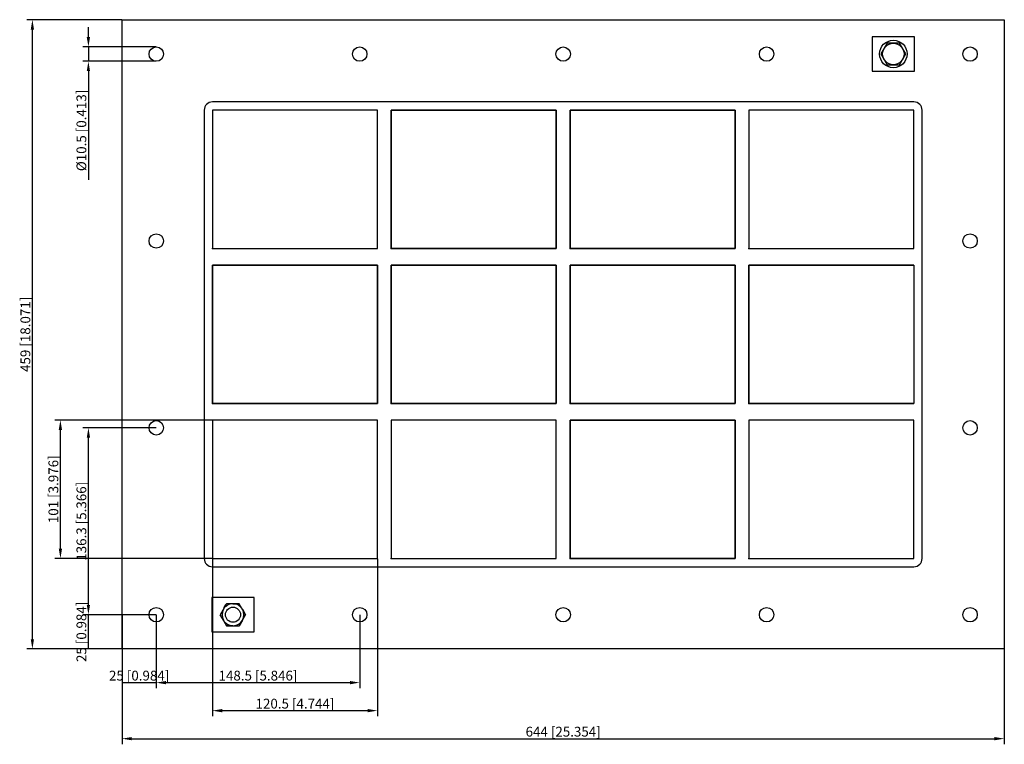
# Model space of a CAD drawing. Units: millimetres. Extents: x -397 to 322, y -299 to 230.
import ezdxf

# ---------------------------------------------------------------- set-up
doc = ezdxf.new("R2010")
doc.units = ezdxf.units.MM
doc.layers.get('0').update_dxf_attribs({"lineweight": 30})
doc.layers.add('DIM', color=3, linetype='Continuous', lineweight=25)

# ---------------------------------------------------------------- blocks, each defined once
blk = doc.blocks.new('info')
blk.add_point((0, 0))
at = {"flags": 1}
for tag, p in [('BRD', (9.47, 2.89, 0)), ('HJD', (9.47, -5.44, 0))]:
    blk.add_attdef(tag, p, '', height=5, dxfattribs=at)
blk = doc.blocks.new('GHBG2+2+2X4')
for p, q in [((-322, -229.5), (-322, 229.5)), ((-322, 229.5), (322, 229.5)), ((322, 229.5), (322, -229.5)), ((256.5, 217), (225.5, 217)), ((225.5, 217), (225.5, 192)), ((256.5, 192), (256.5, 217)), ((236.46, 212.37), (231.91, 204.5)), ((245.54, 212.37), (236.46, 212.37)), ((250.09, 204.5), (245.54, 212.37)), ((231.91, 204.5), (236.46, 196.63)), ((245.54, 196.63), (250.09, 204.5)), ((236.46, 196.63), (245.54, 196.63)), ((225.5, 192), (256.5, 192)), ((256, 169.5), (-256, 169.5)), ((256, 169.5), (-256, 169.5)), ((-262, 163.5), (-262, -163.5)), ((-262, 163.5), (-262, -163.5)), ((-256, 163.5), (-256, 62.5)), ((-135.5, 163.5), (-256, 163.5)), ((-135.5, 163.5), (-256, 163.5)), ((-256, 163.5), (-256, 62.5)), ((-135.5, 163.5), (-256, 163.5)), ((-256, 163.5), (-256, 62.5)), ((-135.5, 62.5), (-135.5, 163.5)), ((-135.5, 62.5), (-135.5, 163.5)), ((-135.5, 62.5), (-135.5, 163.5)), ((-5, 163.5), (-125.5, 163.5)), ((-125.5, 163.5), (-125.5, 62.5)), ((-125.5, 163.5), (-5, 163.5)), ((-125.5, 62.5), (-125.5, 163.5)), ((-5, 163.5), (-125.5, 163.5)), ((-125.5, 163.5), (-125.5, 62.5)), ((-5, 62.5), (-5, 163.5)), ((-5, 163.5), (-5, 62.5)), ((-5, 62.5), (-5, 163.5)), ((5, 163.5), (125.5, 163.5)), ((5, 62.5), (5, 163.5)), ((5, 163.5), (5, 62.5)), ((125.5, 163.5), (5, 163.5)), ((125.5, 163.5), (125.5, 62.5)), ((125.5, 62.5), (125.5, 163.5)), ((256, 163.5), (135.5, 163.5)), ((135.5, 163.5), (135.5, 62.5)), ((256, 163.5), (135.5, 163.5)), ((135.5, 163.5), (135.5, 62.5)), ((135.5, 163.5), (135.5, 62.5)), ((256, 163.5), (135.5, 163.5)), ((256, 62.5), (256, 163.5)), ((256, 62.5), (256, 163.5)), ((256, 62.5), (256, 163.5)), ((262, -163.5), (262, 163.5)), ((-256, 62.5), (-135.5, 62.5)), ((-256, 62.5), (-135.5, 62.5)), ((-256, 62.5), (-135.5, 62.5)), ((-125.5, 62.5), (-5, 62.5)), ((-5, 62.5), (-125.5, 62.5)), ((125.5, 62.5), (5, 62.5)), ((5, 62.5), (125.5, 62.5)), ((135.5, 62.5), (256, 62.5)), ((135.5, 62.5), (256, 62.5)), ((135.5, 62.5), (256, 62.5)), ((-256, -50.5), (-256, 50.5)), ((-256, 50.5), (-135.5, 50.5)), ((-256, -50.5), (-256, 50.5)), ((-256, 50.5), (-135.5, 50.5)), ((-135.5, 50.5), (-256, 50.5)), ((-256, 50.5), (-256, -50.5)), ((-135.5, 50.5), (-135.5, -50.5)), ((-135.5, 50.5), (-135.5, -50.5)), ((-135.5, -50.5), (-135.5, 50.5)), ((-125.5, -50.5), (-125.5, 50.5)), ((-125.5, 50.5), (-5, 50.5)), ((-5, 50.5), (-125.5, 50.5)), ((-125.5, 50.5), (-125.5, -50.5)), ((-5, 50.5), (-125.5, 50.5)), ((-5, 50.5), (-5, -50.5)), ((-5, -50.5), (-5, 50.5)), ((-5, -50.5), (-5, 50.5)), ((5, -50.5), (5, 50.5)), ((5, 50.5), (125.5, 50.5)), ((125.5, 50.5), (5, 50.5)), ((5, 50.5), (5, -50.5)), ((125.5, 50.5), (5, 50.5)), ((5, 50.5), (5, -50.5)), ((125.5, 50.5), (125.5, -50.5)), ((125.5, -50.5), (125.5, 50.5)), ((125.5, -50.5), (125.5, 50.5)), ((135.5, -50.5), (135.5, 50.5)), ((135.5, 50.5), (256, 50.5)), ((135.5, -50.5), (135.5, 50.5)), ((135.5, 50.5), (256, 50.5)), ((256, 50.5), (135.5, 50.5)), ((135.5, 50.5), (135.5, -50.5)), ((256, 50.5), (256, -50.5)), ((256, 50.5), (256, -50.5)), ((-135.5, -50.5), (-256, -50.5)), ((-135.5, -50.5), (-256, -50.5)), ((-256, -50.5), (-135.5, -50.5)), ((-5, -50.5), (-125.5, -50.5)), ((-125.5, -50.5), (-5, -50.5)), ((-125.5, -50.5), (-5, -50.5)), ((125.5, -50.5), (5, -50.5)), ((5, -50.5), (125.5, -50.5)), ((256, -50.5), (135.5, -50.5)), ((256, -50.5), (135.5, -50.5)), ((135.5, -50.5), (256, -50.5)), ((-135.5, -62.5), (-256, -62.5)), ((-256, -62.5), (-256, -163.5)), ((-135.5, -62.5), (-256, -62.5)), ((-256, -62.5), (-256, -163.5)), ((-135.5, -62.5), (-256, -62.5)), ((-256, -62.5), (-256, -163.5)), ((-135.5, -62.5), (-256, -62.5)), ((-256, -62.5), (-256, -163.5)), ((-256, -62.5), (-256, -163.5)), ((-135.5, -62.5), (-256, -62.5)), ((-135.5, -62.5), (-256, -62.5)), ((-256, -62.5), (-256, -163.5)), ((-135.5, -163.5), (-135.5, -62.5)), ((-135.5, -163.5), (-135.5, -62.5)), ((-135.5, -163.5), (-135.5, -62.5)), ((-135.5, -163.5), (-135.5, -62.5)), ((-135.5, -163.5), (-135.5, -62.5)), ((-135.5, -163.5), (-135.5, -62.5)), ((-5, -62.5), (-125.5, -62.5)), ((-125.5, -62.5), (-125.5, -163.5)), ((-5, -62.5), (-125.5, -62.5)), ((-125.5, -62.5), (-125.5, -163.5)), ((-5, -62.5), (-125.5, -62.5)), ((-125.5, -62.5), (-125.5, -163.5)), ((-5, -163.5), (-5, -62.5)), ((-5, -163.5), (-5, -62.5)), ((-5, -163.5), (-5, -62.5)), ((5, -62.5), (5, -163.5)), ((125.5, -62.5), (5, -62.5)), ((5, -163.5), (5, -62.5)), ((5, -62.5), (125.5, -62.5)), ((125.5, -163.5), (125.5, -62.5)), ((125.5, -62.5), (125.5, -163.5)), ((256, -62.5), (135.5, -62.5)), ((135.5, -62.5), (135.5, -163.5)), ((256, -62.5), (135.5, -62.5)), ((135.5, -62.5), (135.5, -163.5)), ((256, -62.5), (135.5, -62.5)), ((135.5, -62.5), (135.5, -163.5)), ((256, -163.5), (256, -62.5)), ((256, -163.5), (256, -62.5)), ((256, -163.5), (256, -62.5)), ((-256, -163.5), (-135.5, -163.5)), ((-256, -163.5), (-135.5, -163.5)), ((-256, -163.5), (-135.5, -163.5)), ((-256, -163.5), (-135.5, -163.5)), ((-256, -163.5), (-135.5, -163.5)), ((-256, -163.5), (-135.5, -163.5)), ((-125.5, -163.5), (-5, -163.5)), ((-125.5, -163.5), (-5, -163.5)), ((-125.5, -163.5), (-5, -163.5)), ((-125.5, -163.5), (-5, -163.5)), ((5, -163.5), (125.5, -163.5)), ((125.5, -163.5), (5, -163.5)), ((135.5, -163.5), (256, -163.5)), ((135.5, -163.5), (256, -163.5)), ((135.5, -163.5), (256, -163.5)), ((-256, -169.5), (256, -169.5)), ((-256, -169.5), (256, -169.5)), ((-225.5, -192), (-256.5, -192)), ((-256.5, -192), (-256.5, -217)), ((-225.5, -217), (-225.5, -192)), ((-245.62, -196.5), (-250.24, -204.5)), ((-245.62, -196.5), (-250.24, -204.5)), ((-245.62, -196.5), (-250.24, -204.5)), ((-245.62, -196.5), (-250.24, -204.5)), ((-245.62, -196.5), (-250.24, -204.5)), ((-247.91, -200.47), (-247.95, -200.53)), ((-247.91, -200.47), (-245.62, -196.5)), ((-236.38, -196.5), (-245.62, -196.5)), ((-236.38, -196.5), (-245.62, -196.5)), ((-236.38, -196.5), (-245.62, -196.5)), ((-236.38, -196.5), (-245.62, -196.5)), ((-241.04, -196.5), (-240.96, -196.5)), ((-241.04, -196.5), (-240.96, -196.5)), ((-240.96, -196.5), (-236.38, -196.5)), ((-240.96, -196.5), (-236.38, -196.5)), ((-231.76, -204.5), (-236.38, -196.5)), ((-231.76, -204.5), (-236.38, -196.5)), ((-231.76, -204.5), (-236.38, -196.5)), ((-234.05, -200.53), (-234.09, -200.47)), ((-234.09, -200.47), (-234.05, -200.53)), ((-234.05, -200.53), (-231.76, -204.5)), ((-250.24, -204.5), (-245.62, -212.5)), ((-250.24, -204.5), (-245.62, -212.5)), ((-247.95, -208.47), (-250.24, -204.5)), ((-250.24, -204.5), (-245.62, -212.5)), ((-250.24, -204.5), (-245.62, -212.5)), ((-250.24, -204.5), (-245.62, -212.5)), ((-236.38, -212.5), (-231.76, -204.5)), ((-236.38, -212.5), (-231.76, -204.5)), ((-236.38, -212.5), (-231.76, -204.5)), ((-236.38, -212.5), (-231.76, -204.5)), ((-236.38, -212.5), (-231.76, -204.5)), ((-247.95, -208.47), (-247.91, -208.53)), ((-245.62, -212.5), (-236.38, -212.5)), ((-245.62, -212.5), (-236.38, -212.5)), ((-241.04, -212.5), (-245.62, -212.5)), ((-245.62, -212.5), (-236.38, -212.5)), ((-245.62, -212.5), (-236.38, -212.5)), ((-245.62, -212.5), (-236.38, -212.5)), ((-241.04, -212.5), (-240.96, -212.5)), ((-234.09, -208.53), (-236.38, -212.5)), ((-234.09, -208.53), (-234.05, -208.47)), ((-256.5, -217), (-225.5, -217)), ((322, -229.5), (-322, -229.5))]:
    blk.add_line(p, q)
for centre, radius in [((-297, 204.4), 5.25), ((-148.5, 204.4), 5.25), ((0, 204.4), 5.25), ((148.5, 204.4), 5.25), ((241, 204.5), 10), ((241, 204.5), 7.84), ((297, 204.4), 5.25), ((-297, 68.1), 5.25), ((297, 68.1), 5.25), ((-297, -68.2), 5.25), ((-256, -62.5), 0.0005), ((297, -68.2), 5.25), ((-256, -163.5), 0.0005), ((-135.5, -163.5), 0.0005), ((-297, -204.5), 5.25), ((-241, -204.5), 5.5), ((-148.5, -204.5), 5.25), ((0, -204.5), 5.25), ((148.5, -204.5), 5.25), ((297, -204.5), 5.25)]:
    blk.add_circle(centre, radius)
for centre, radius, start, end in [((-256, 163.5), 6, 90, 180), ((-256, 163.5), 6, 90, 180), ((256, 163.5), 6, 0, 90), ((256, 163.5), 6, 0, 90), ((-256, -163.5), 6, 180, 270), ((-256, -163.5), 6, 180, 270), ((256, -163.5), 6, 270, 0), ((256, -163.5), 6, 270, 0), ((-241, -204.5), 8, 150.27228, 209.72772), ((-241, -204.5), 8, 150.27228, 209.72772), ((-241, -204.5), 8, 150.27228, 209.72772), ((-241, -204.5), 8, 150.27228, 209.72772), ((-241, -204.5), 8, 150.27228, 209.72772), ((-243.29, -200.49), 4.62, 120.27228, 179.72772), ((-241, -204.5), 8, 90.27228, 149.72772), ((-241, -204.5), 8, 90.27228, 149.72772), ((-241, -204.5), 8, 90.27228, 149.72772), ((-241, -204.5), 8, 90.27228, 149.72772), ((-241, -204.5), 8, 30.27228, 89.72772), ((-241, -204.5), 8, 30.27228, 89.72772), ((-241, -204.5), 8, 30.27228, 89.72772), ((-241, -204.5), 8, 30.27228, 89.72772), ((-241, -204.5), 8, 30.27228, 89.72772), ((-241, -204.5), 8, 330.27228, 29.72772), ((-241, -204.5), 8, 330.27228, 29.72772), ((-241, -204.5), 8, 330.27228, 29.72772), ((-241, -204.5), 8, 330.27228, 29.72772), ((-241, -204.5), 8, 330.27228, 29.72772), ((-241, -204.5), 8, 210.27228, 269.72772), ((-241, -204.5), 8, 210.27228, 269.72772), ((-241, -204.5), 8, 210.27228, 269.72772), ((-241, -204.5), 8, 210.27228, 269.72772), ((-241, -204.5), 8, 210.27228, 269.72772), ((-241, -204.5), 8, 270.27228, 329.72772), ((-241, -204.5), 8, 270.27228, 329.72772), ((-241, -204.5), 8, 270.27228, 329.72772), ((-241, -204.5), 8, 270.27228, 329.72772), ((-241, -204.5), 8, 270.27228, 329.72772)]:
    blk.add_arc(centre, radius, start, end)
at = {"layer": 'DIM'}
for p, q in [((-322.13, 229.5), (-391.51, 229.5)), ((-346.53, 216.81), (-346.53, 223.96)), ((-387.42, -222.34), (-387.42, 222.34)), ((-297.13, 209.65), (-350.62, 209.65)), ((-346.53, 209.65), (-346.53, 199.15)), ((-297.13, 199.15), (-350.62, 199.15)), ((-346.53, 191.99), (-346.53, 112.6)), ((-256.13, -62.5), (-371.07, -62.5)), ((-366.98, -156.34), (-366.98, -69.66)), ((-297.13, -68.2), (-350.62, -68.2)), ((-346.53, -197.34), (-346.53, -75.36)), ((-256.13, -163.5), (-371.07, -163.5)), ((-256, -163.63), (-256, -278.57)), ((-135.5, -163.63), (-135.5, -278.57)), ((-297.13, -204.5), (-350.62, -204.5)), ((-297.13, -204.5), (-350.62, -204.5)), ((-346.53, -229.5), (-346.53, -204.5)), ((-322, -204.63), (-322, -258.12)), ((-297, -204.63), (-297, -258.12)), ((-297, -204.63), (-297, -258.12)), ((-148.5, -204.63), (-148.5, -258.12)), ((-322.13, -229.5), (-391.51, -229.5)), ((-297.13, -229.5), (-350.62, -229.5)), ((-322, -229.63), (-322, -299.01)), ((322, -229.63), (322, -299.01)), ((-322, -254.03), (-297, -254.03)), ((-289.84, -254.03), (-155.66, -254.03)), ((-248.84, -274.48), (-142.66, -274.48)), ((-314.84, -294.92), (314.84, -294.92))]:
    blk.add_line(p, q, dxfattribs=at)
for points in [[(-388.61, 222.34), (-386.23, 222.34), (-387.42, 229.5)], [(-347.73, 216.81), (-345.34, 216.81), (-346.53, 209.65)], [(-347.73, 191.99), (-345.34, 191.99), (-346.53, 199.15)], [(-368.17, -69.66), (-365.78, -69.66), (-366.98, -62.5)], [(-347.73, -75.36), (-345.34, -75.36), (-346.53, -68.2)], [(-368.17, -156.34), (-365.78, -156.34), (-366.98, -163.5)], [(-347.73, -197.34), (-345.34, -197.34), (-346.53, -204.5)], [(-388.61, -222.34), (-386.23, -222.34), (-387.42, -229.5)], [(-289.84, -252.84), (-289.84, -255.23), (-297, -254.03)], [(-155.66, -252.84), (-155.66, -255.23), (-148.5, -254.03)], [(-248.84, -273.28), (-248.84, -275.67), (-256, -274.48)], [(-142.66, -273.28), (-142.66, -275.67), (-135.5, -274.48)], [(-314.84, -293.73), (-314.84, -296.11), (-322, -294.92)], [(314.84, -293.73), (314.84, -296.11), (322, -294.92)]]:
    blk.add_solid(points, dxfattribs=at)
for p in [(-256, 62.5), (-125.5, 62.5), (5, 62.5), (135.5, 62.5), (-256, -50.5), (-125.5, -50.5), (5, -50.5), (135.5, -50.5), (-256, -163.5), (-125.5, -163.5), (5, -163.5), (135.5, -163.5)]:
    blk.add_blockref('info', p)
at = {"layer": 'DIM', "color": 2, "char_height": 7.1555, "attachment_point": 5, "rotation": 90}
for s, insert in [('\\A1;%%c10.5 [0.413]', (-351.64, 148.72)), ('\\A1;459 [18.071]', (-392.53, 0)), ('\\A1;101 [3.976]', (-372.09, -113)), ('\\A1;136.3 [5.366]', (-351.64, -136.35)), ('\\A1;25 [0.984]', (-351.64, -217))]:
    blk.add_mtext(s, dxfattribs=dict(at, insert=insert))
at = {"layer": 'DIM', "color": 2, "char_height": 7.1555, "attachment_point": 5}
for s, insert in [('\\A1;25 [0.984]', (-309.5, -248.92)), ('\\A1;148.5 [5.846]', (-222.75, -248.92)), ('\\A1;120.5 [4.744]', (-195.75, -269.37)), ('\\A1;644 [25.354]', (0, -289.81))]:
    blk.add_mtext(s, dxfattribs=dict(at, insert=insert))

msp = doc.modelspace()

# ---------------------------------------------------------------- block references
msp.add_blockref('GHBG2+2+2X4', (0, 0))

doc.saveas('drawing.dxf')
